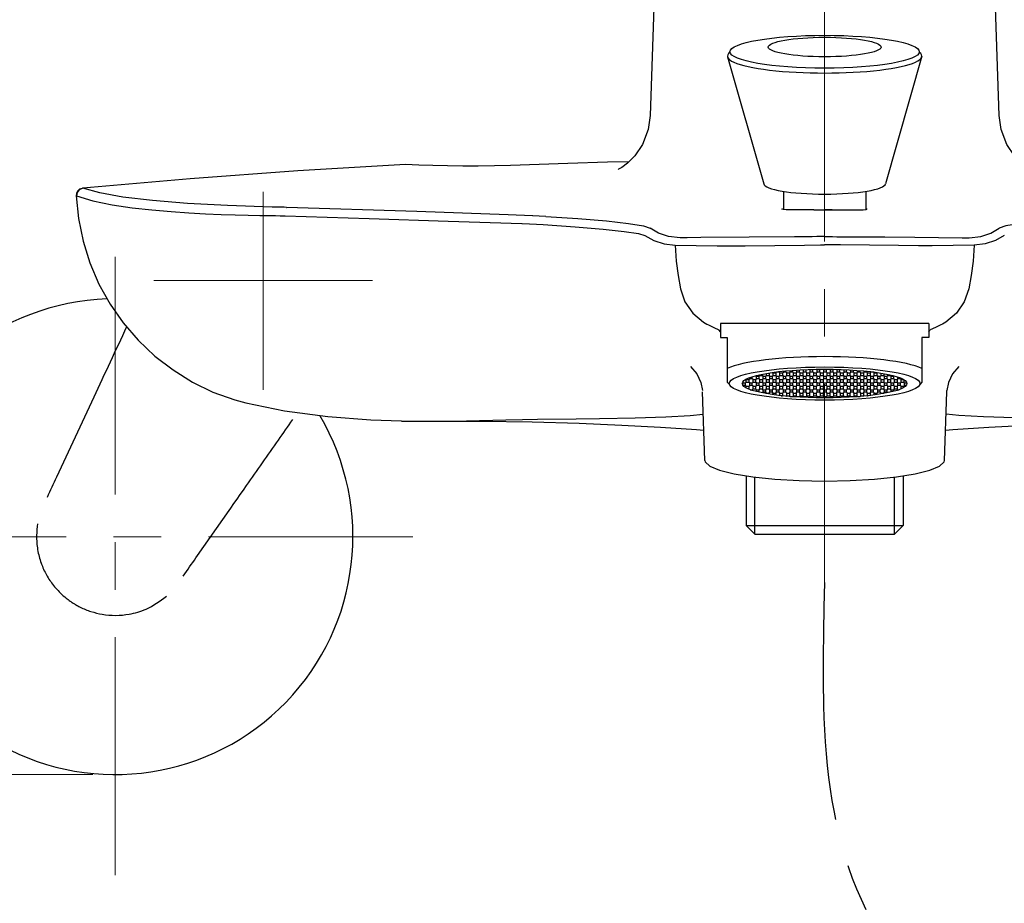
# Model space of a CAD drawing. Units: millimetres. Extents: x 2285 to 4151, y 611 to 1759.
# Drawn here: x 2378 to 2510, y 866 to 983 of the extents above; entities that cross this region are included whole.
import ezdxf

# ---------------------------------------------------------------- set-up
doc = ezdxf.new("R2010")
doc.units = ezdxf.units.MM
doc.linetypes.add('CENTER', pattern=[50.8, 31.75, -6.35, 6.35, -6.35])
doc.layers.add('中心線', color=2, linetype='CENTER', lineweight=5)
doc.layers.add('繪圖線', color=7, linetype='Continuous')
doc.styles.get("Standard").update_dxf_attribs({"font": 'msjh.ttf', "height": 15})
doc.dimstyles.get("Standard").update_dxf_attribs({"dimtxt": 15, "dimasz": 8, "dimexe": 0, "dimexo": 3, "dimgap": 2, "dimtad": 0, "dimtih": 1, "dimtoh": 1, "dimdec": 1, "dimdsep": 46, "dimtxsty": 'Standard', "dimblk": 'OPEN30', "dimcen": 0.09, "dimadec": 0, "dimazin": 2, "dimtfac": 1, "dimtdec": 1, "dimtofl": 0, "dimtmove": 1, "dimatfit": 3, "dimldrblk": 'OPEN30', "dimfxl": 1, "dimtolj": 1, "dimtzin": 0, "dimlwe": 9, "dimarcsym": 0})

# ---------------------------------------------------------------- blocks, each defined once
blk = doc.blocks.new('_Open30')
at = {"color": 0, "linetype": 'ByBlock', "lineweight": -2}
for p, q in [((-1, 0.268), (0, 0)), ((0, 0), (-1, -0.268)), ((0, 0), (-1, 0))]:
    blk.add_line(p, q, dxfattribs=at)
blk = doc.blocks.new('*D20')
at = {"layer": 'Defpoints', "color": 0, "lineweight": 0, "transparency": 16777216}
for p in [(2485.61, 1028.38), (2342.17, 882.71), (2390.86, 882.71)]:
    blk.add_point(p, dxfattribs=at)
at = {"layer": '繪圖線', "color": 0, "lineweight": 9, "transparency": 16777216}
for p, q in [((2482.61, 1028.38), (2342.17, 1028.38)), ((2387.86, 882.71), (2342.17, 882.71))]:
    blk.add_line(p, q, dxfattribs=at)
at = {"layer": '繪圖線', "color": 0, "lineweight": -2, "transparency": 16777216}
for p, q in [((2342.17, 1020.38), (2342.17, 965.34)), ((2342.17, 890.71), (2342.17, 945.75))]:
    blk.add_line(p, q, dxfattribs=at)
at = {"layer": '繪圖線', "color": 0, "lineweight": -2, "transparency": 16777216, "xscale": 8, "yscale": 8, "zscale": 8}
for p, rotation in [((2342.17, 1028.38), 90), ((2342.17, 882.71), 270)]:
    blk.add_blockref('_Open30', p, dxfattribs=dict(at, rotation=rotation))
at = {"layer": '繪圖線', "color": 0, "lineweight": 0, "transparency": 16777216, "insert": (2342.17, 955.54), "char_height": 15, "attachment_point": 5}
blk.add_mtext('\\A1;146', dxfattribs=at)

msp = doc.modelspace()

# ---------------------------------------------------------------- hatches: boundary and pattern name
at = {"layer": '繪圖線'}
h = msp.add_hatch(dxfattribs=at)
h.set_pattern_fill('UNIDECOR', color=256, scale=0.1, style=0)
h.set_pattern_definition([(0, (2447.6968, 1124.8777), (0.9, 0.9), [0.35, -0.55]), (45, (2448.04676, 1124.8777), (4e-17, 0.9000055), [0.1414, -0.495]), (90, (2448.1468, 1124.9777), (-0.9, 0.9), [0.35, -0.55]), (135, (2448.14676, 1125.3277), (-0.9000055, 3e-17), [0.1414, -0.495]), (180, (2448.0468, 1125.4277), (-0.9, -0.9), [0.35, -0.55]), (270, (2447.5968, 1125.3277), (0.9, -0.9), [0.35, -0.55]), (90, (2447.6968, 1125.4277), (-0.9, 0.9), [0.35, -0.55]), (90, (2448.0468, 1125.4277), (-0.9, 0.9), [0.35, -0.55]), (0, (2448.1468, 1124.9777), (0.9, 0.9), [0.35, -0.55]), (0, (2448.1468, 1125.3277), (0.9, 0.9), [0.35, -0.55])])
edge = h.paths.add_edge_path()
edge.add_ellipse((2485.61, 934.9), major_axis=(-11, 0), ratio=0.173648, start_angle=270, end_angle=360)
edge.add_ellipse((2485.61, 934.9), major_axis=(-11, 0), ratio=0.173648, start_angle=0, end_angle=90)
edge.add_line((2485.61, 932.99), (2485.61, 936.81))
edge = h.paths.add_edge_path()
edge.add_ellipse((2485.61, 934.9), major_axis=(-11, 0), ratio=0.173648, start_angle=90, end_angle=270)
edge.add_line((2485.61, 936.81), (2485.61, 932.99))

# ---------------------------------------------------------------- linework, layer by layer
at = {"layer": '中心線'}
for p, q in [((2485.61, 1036.41), (2485.61, 908.36)), ((2410.61, 948.67), (2410.61, 960.47)), ((2410.61, 948.67), (2396.01, 948.67)), ((2410.61, 948.67), (2425.21, 948.67)), ((2410.61, 948.67), (2410.61, 934.07))]:
    msp.add_line(p, q, dxfattribs=at)
at = {"layer": '中心線', "lineweight": 0}
for p, q in [((2390.86, 951.83), (2390.86, 866.49)), ((2352.54, 914.46), (2430.6, 914.46))]:
    msp.add_line(p, q, dxfattribs=at)
at = {"layer": '繪圖線'}
for p, q in [((2463.07, 992.64), (2462.29, 970.67)), ((2508.93, 970.67), (2508.15, 992.64)), ((2472.63, 978.51), (2477.49, 961.57)), ((2498.6, 978.6), (2493.73, 961.57)), ((2480.11, 960.55), (2480.11, 958.1)), ((2491.11, 960.55), (2491.11, 958.1)), ((2385.64, 959.95), (2385.68, 959.94)), ((2412.29, 958.45), (2411.82, 958.46)), ((2431.13, 957.84), (2413.75, 958.4)), ((2484.15, 958.1), (2487.07, 958.1)), ((2487.07, 958.1), (2490.09, 958.08)), ((2445.15, 956.25), (2445.21, 956.24)), ((2448.37, 957.18), (2446.6, 957.28)), ((2466.31, 954.36), (2466.31, 954.36)), ((2475.52, 954.45), (2469.08, 954.38)), ((2486.15, 953.41), (2485.61, 953.41)), ((2487.75, 953.39), (2486.15, 953.41)), ((2487.26, 954.5), (2493.67, 954.46)), ((2503.96, 954.36), (2504.91, 954.36)), ((2504.91, 954.36), (2504.91, 954.36)), ((2465.63, 953.38), (2465.64, 953.38)), ((2465.64, 953.38), (2468.44, 953.31)), ((2468.44, 953.31), (2471.24, 953.29)), ((2475.01, 953.3), (2482.94, 953.38)), ((2495.48, 953.31), (2487.75, 953.39)), ((2498.15, 953.29), (2495.48, 953.31)), ((2499.98, 953.29), (2498.15, 953.29)), ((2505.59, 953.38), (2505.58, 953.38)), ((2471.71, 942.91), (2471.71, 941.06)), ((2499.51, 942.91), (2471.71, 942.91)), ((2471.77, 942.91), (2471.76, 942.91)), ((2499.51, 942.91), (2499.51, 941.06)), ((2470.1, 942.72), (2470.79, 942.39)), ((2470.79, 942.39), (2471.5, 942.07)), ((2500.43, 942.39), (2499.72, 942.07)), ((2501.12, 942.72), (2500.43, 942.39)), ((2471.71, 941.06), (2472.61, 941.06)), ((2472.61, 941.06), (2472.61, 935.09)), ((2498.61, 941.06), (2498.61, 935.09)), ((2499.51, 941.06), (2498.61, 941.06)), ((2472.61, 935.09), (2472.9, 934.78)), ((2498.61, 935.09), (2498.32, 934.78)), ((2469.61, 924.64), (2469.29, 933.78)), ((2501.61, 924.64), (2501.93, 933.78)), ((2501.93, 933.79), (2501.93, 933.79)), ((2501.94, 933.97), (2501.94, 933.96)), ((2429.11, 929.89), (2433.45, 929.86)), ((2433.45, 929.86), (2434.78, 929.87)), ((2434.78, 929.87), (2437.76, 929.93)), ((2447.28, 930.14), (2452.43, 930.18)), ((2452.43, 930.18), (2455.56, 930.23)), ((2475.13, 922.58), (2475.13, 915.95)), ((2476.29, 914.81), (2476.29, 922.44)), ((2494.93, 914.81), (2494.93, 922.44)), ((2496.09, 922.58), (2496.09, 915.95)), ((2475.13, 915.95), (2476.29, 914.81)), ((2475.13, 915.95), (2496.09, 915.95)), ((2496.09, 915.95), (2494.93, 914.81)), ((2476.29, 914.81), (2494.93, 914.81))]:
    msp.add_line(p, q, dxfattribs=at)
for points in [[(2462.29, 970.68), (2462.03, 968.8), (2461.27, 966.8), (2460.26, 965.29), (2459.3, 964.32), (2458.53, 963.75), (2458.08, 963.51), (2458.03, 963.48)], [(2512.93, 963.57), (2513.15, 963.5), (2513.14, 963.51), (2512.69, 963.75), (2511.92, 964.32), (2510.96, 965.29), (2509.95, 966.8), (2509.19, 968.8), (2508.93, 970.68)], [(2429.61, 964.15), (2415.24, 963.29), (2400.88, 962.23), (2386.55, 960.97)], [(2451.31, 964.27), (2443.67, 964.01), (2441.5, 963.95), (2439.35, 963.93), (2437.27, 963.92), (2435.24, 963.94), (2433.29, 963.99), (2431.41, 964.06), (2429.61, 964.15)], [(2459.49, 964.51), (2456.63, 964.44), (2451.31, 964.27)], [(2386.43, 960.95), (2386.1, 960.82), (2385.84, 960.59), (2385.68, 960.29), (2385.64, 959.95)], [(2386.43, 960.95), (2386.04, 960.74), (2385.77, 960.38), (2385.68, 959.94)], [(2386.55, 960.97), (2386.51, 960.96), (2386.47, 960.96), (2386.43, 960.95)], [(2411.82, 958.46), (2405.86, 958.64), (2400.52, 958.93), (2395.84, 959.31), (2391.9, 959.78), (2388.79, 960.34), (2386.55, 960.97)], [(2385.64, 959.95), (2385.94, 956.91), (2386.56, 953.91), (2387.47, 950.99), (2388.68, 948.18), (2390.17, 945.5), (2391.92, 942.99), (2393.92, 940.67), (2396.15, 938.57), (2398.58, 936.71), (2401.17, 935.1), (2403.92, 933.76), (2406.84, 932.71), (2408.29, 932.31)], [(2385.68, 959.94), (2387.88, 959.28), (2390.44, 958.77), (2393.12, 958.37), (2395.77, 958.08), (2398.32, 957.85), (2400.71, 957.68), (2402.94, 957.55), (2405, 957.46), (2406.88, 957.4), (2408.6, 957.36), (2410.17, 957.33), (2411.6, 957.32)], [(2413.74, 958.4), (2413.43, 958.42), (2413.09, 958.43), (2412.29, 958.45)], [(2413.74, 958.4), (2413.76, 958.4), (2413.77, 958.4)], [(2446.59, 957.27), (2443.34, 957.41), (2431.13, 957.84)], [(2479.91, 958.15), (2480.03, 958.21), (2480.11, 958.23)], [(2484.15, 958.1), (2481.13, 958.08), (2480.48, 958.09), (2480.07, 958.11), (2479.91, 958.15)], [(2484.62, 958.1), (2485.1, 958.1), (2485.61, 958.1)], [(2486.6, 958.1), (2486.12, 958.1), (2485.61, 958.1)], [(2490.09, 958.08), (2490.74, 958.09), (2491.15, 958.11), (2491.31, 958.15)], [(2491.31, 958.15), (2491.19, 958.21), (2491.11, 958.23)], [(2411.6, 957.33), (2412.26, 957.31), (2412.91, 957.3), (2413.55, 957.28)], [(2413.55, 957.28), (2424.8, 956.93), (2435.31, 956.57), (2445.15, 956.25)], [(2445.21, 956.24), (2446.18, 956.21), (2447.12, 956.16), (2448.02, 956.11)], [(2446.62, 957.28), (2446.6, 957.28), (2446.59, 957.27)], [(2448.02, 956.11), (2452.28, 955.82), (2456.01, 955.51), (2458.85, 955.2), (2460.73, 954.91), (2461.61, 954.65)], [(2448.37, 957.18), (2452.65, 956.91), (2456.48, 956.6), (2459.43, 956.27)], [(2459.43, 956.27), (2461.4, 955.95), (2462.31, 955.64)], [(2511.79, 956.27), (2509.82, 955.95), (2508.91, 955.64)], [(2466.31, 954.36), (2464.75, 954.53), (2463.43, 954.95), (2462.31, 955.64)], [(2504.91, 954.36), (2506.47, 954.53), (2507.79, 954.95), (2508.91, 955.64)], [(2461.61, 954.65), (2462.81, 953.97), (2464.18, 953.53), (2465.63, 953.38)], [(2469.08, 954.38), (2467.26, 954.36), (2466.31, 954.36)], [(2482.47, 954.49), (2481.58, 954.49), (2475.52, 954.45)], [(2485.61, 954.51), (2485.13, 954.52), (2484.58, 954.51), (2483.96, 954.5), (2482.47, 954.49)], [(2482.94, 953.38), (2485.07, 953.41), (2485.61, 953.41)], [(2485.61, 954.51), (2486.09, 954.52), (2486.64, 954.51), (2487.26, 954.5)], [(2493.67, 954.46), (2497.64, 954.43), (2503.96, 954.36)], [(2509.61, 954.65), (2508.41, 953.97), (2507.04, 953.53), (2505.59, 953.38)], [(2465.63, 953.38), (2465.78, 951.25), (2466.03, 949.32), (2466.35, 947.56)], [(2471.24, 953.29), (2472.1, 953.29), (2475.01, 953.3)], [(2505.58, 953.38), (2502.78, 953.31), (2499.98, 953.29)], [(2505.59, 953.38), (2505.44, 951.25), (2505.19, 949.32), (2504.87, 947.56)], [(2466.35, 947.56), (2466.96, 945.82), (2468, 944.3), (2469.42, 943.1)], [(2504.87, 947.56), (2504.26, 945.82), (2503.22, 944.3), (2501.8, 943.1)], [(2469.42, 943.1), (2469.64, 942.97), (2469.87, 942.84), (2470.1, 942.72)], [(2501.8, 943.1), (2501.58, 942.97), (2501.35, 942.84), (2501.12, 942.72)], [(2471.71, 941.78), (2471.5, 942.07)], [(2499.51, 941.78), (2499.72, 942.07)], [(2467.68, 937.19), (2468.53, 936.2), (2469.07, 935.02), (2469.28, 933.97)], [(2503.53, 937.19), (2502.69, 936.2), (2502.15, 935.02), (2501.94, 933.97)], [(2501.93, 933.79), (2501.94, 933.87), (2501.94, 933.96)], [(2408.29, 932.31), (2413.46, 931.24), (2419.27, 930.48), (2425, 930.05), (2429.11, 929.9)], [(2433.45, 929.86), (2439.63, 929.86), (2446.54, 929.77), (2452.84, 929.59), (2458.51, 929.35), (2463.69, 929.07), (2468.48, 928.75), (2469.47, 928.66)], [(2437.76, 929.93), (2443.01, 930.06), (2445.27, 930.11), (2447.28, 930.14)], [(2455.56, 930.23), (2460.31, 930.33), (2464.38, 930.47), (2467.67, 930.63), (2469.39, 930.79)], [(2501.75, 928.66), (2502.74, 928.75), (2507.53, 929.07), (2512.71, 929.35), (2518.38, 929.59), (2524.68, 929.77), (2531.59, 929.86), (2537.77, 929.86)], [(2515.66, 930.23), (2510.91, 930.33), (2506.84, 930.47), (2503.55, 930.63), (2501.83, 930.79)], [(2469.61, 924.64), (2469.65, 924.46), (2470.26, 923.88), (2471.56, 923.33), (2473.51, 922.84), (2476.02, 922.43), (2478.96, 922.13), (2482.21, 921.94), (2485.61, 921.88), (2489.01, 921.94), (2492.26, 922.13), (2495.2, 922.43), (2497.7, 922.84), (2499.66, 923.33), (2500.96, 923.88), (2501.57, 924.46), (2501.61, 924.64)]]:
    msp.add_lwpolyline(points, dxfattribs=at)
for centre, radius, start, end in [((2485.61, 936.52), 44.44, 106.524, 106.5249), ((2390.86, 914.46), 31.75, 91.9445, 30.6016)]:
    msp.add_arc(centre, radius, start, end, dxfattribs=at)
for centre, major_axis, ratio in [((2485.61, 979.18), (12.64, 0), 0.173628), ((2485.61, 979.81), (7.53, 0), 0.173628), ((2485.61, 934.9), (12.73, 0), 0.173649), ((2485.61, 934.9), (-11, 0), 0.173648)]:
    msp.add_ellipse(centre, major_axis=major_axis, ratio=ratio, dxfattribs=at)
for centre, major_axis, ratio, start_param, end_param in [((2485.61, 978.6), (-12.99, 0), 0.173629, 6.049714, 9.658423), ((2485.61, 961.59), (8.12, 0), 0.173616, 3.159769, 6.26501), ((2485.61, 936.06), (13.9, 0), 0.174807, 0.362282, 2.77931)]:
    msp.add_ellipse(centre, major_axis=major_axis, ratio=ratio, start_param=start_param, end_param=end_param, dxfattribs=at)
at = {"layer": '繪圖線', "color": 2, "linetype": 'CENTER'}
msp.add_open_spline([(2485.61, 908.36), (2485.12, 890.66), (2484.17, 856.68), (2539.52, 828.56), (2579.53, 845.78), (2603.96, 868.54), (2616.23, 925.55), (2611.71, 965.16), (2611.82, 977.26)], degree=3, knots=[0, 0, 0, 0, 53.431965, 102.58308, 155.447149, 209.295136, 264.619771, 292.328006, 292.328006, 292.328006, 292.328006], dxfattribs=at)
at = {"layer": '繪圖線'}
for points, knots in [([(2392.38, 942.46), (2390.91, 939.33), (2387.79, 932.64), (2384.26, 925.05), (2382.18, 920.6), (2381.77, 919.71)], [0.120687, 0.120687, 0.120687, 0.120687, 0.4840888, 0.8963217, 1, 1, 1, 1]), ([(2399.95, 909.21), (2400.52, 910.02), (2403.33, 914.04), (2407.57, 920.09), (2411.24, 925.33), (2412.66, 927.36), (2413.3, 928.27), (2413.94, 929.18), (2414.57, 930.09)], [0, 0, 0, 0, 0.133608, 0.66485, 1, 1, 1, 1.15046, 1.15046, 1.15046, 1.15046]), ([(2380.5, 916.19), (2380.44, 915.67), (2380.3, 914.51), (2380.45, 912.72), (2380.8, 911.36), (2381.28, 910.11), (2381.86, 908.96), (2382.91, 907.52), (2383.96, 906.51), (2384.78, 905.89), (2385.16, 905.64), (2385.39, 905.5), (2385.5, 905.43), (2385.56, 905.39), (2385.59, 905.38), (2385.61, 905.37)], [0, 0, 0, 0, 0.12269, 0.26888, 0.415058, 0.448819, 0.581886, 0.71499, 0.870966, 0.924428, 0.963103, 0.982541, 0.991837, 0.995602, 1, 1, 1, 1]), ([(2385.61, 905.37), (2385.62, 905.36), (2385.65, 905.35), (2385.7, 905.31), (2385.89, 905.21), (2386.49, 904.89), (2387.6, 904.44), (2389.19, 904.05), (2390.92, 903.91), (2392.9, 904.09), (2395.3, 904.77), (2396.83, 905.87), (2397.7, 906.5)], [0, 0, 0, 0, 0.0025801, 0.0073202, 0.0151398, 0.0528712, 0.1747348, 0.2967759, 0.4356756, 0.5745397, 0.755376, 1, 1, 1, 1])]:
    msp.add_open_spline(points, degree=3, knots=knots, dxfattribs=at)

# ---------------------------------------------------------------- dimensions: what is measured, and where the dimension line sits
at = {"layer": '繪圖線', "lineweight": 0}
dim = msp.add_linear_dim(base=(2342.17, 882.71), p1=(2485.61, 1028.38), p2=(2390.86, 882.71), angle=90, text='146', dimstyle='Standard', dxfattribs=at)
dim.commit()
dim.dimension.update_dxf_attribs({"geometry": '*D20', "text_midpoint": (2342.17, 955.54)})

doc.saveas('drawing.dxf')
